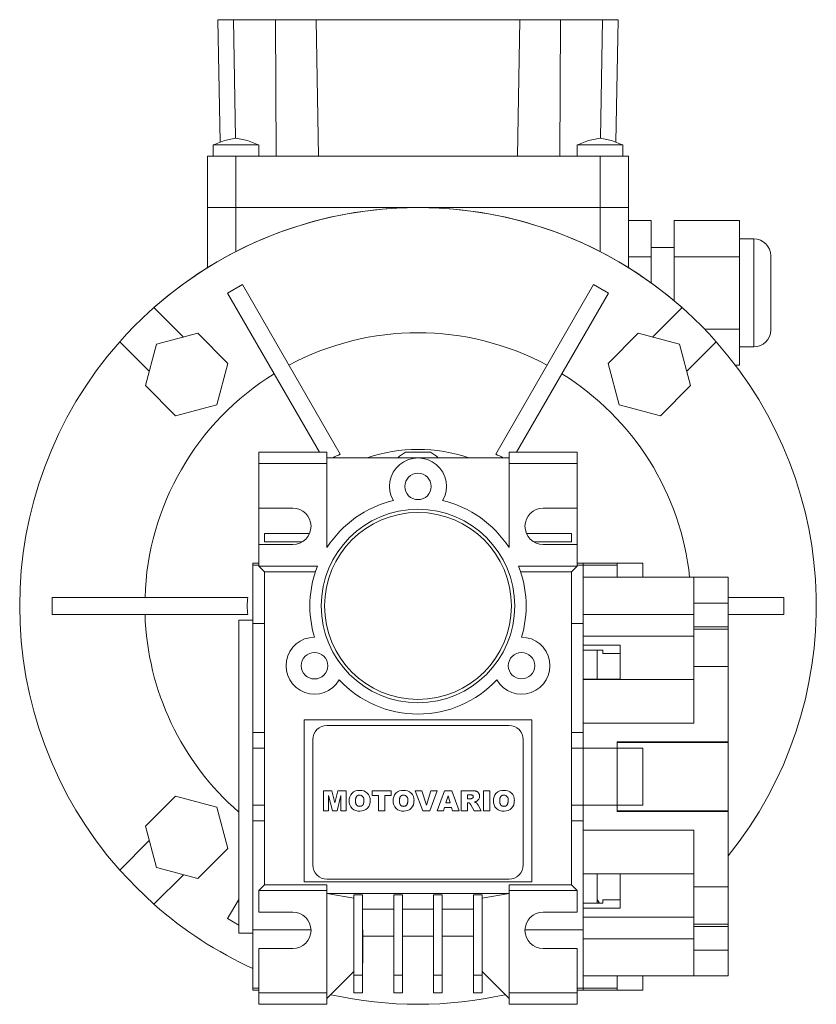
# Model space of a CAD drawing. Units: millimetres. Extents: x 99 to 1090, y 58 to 733.
# Drawn here: x 619 to 759, y 247 to 420 of the extents above; entities that cross this region are included whole.
import ezdxf

# ---------------------------------------------------------------- set-up
doc = ezdxf.new("R2010")
doc.units = ezdxf.units.MM

msp = doc.modelspace()

# ---------------------------------------------------------------- linework, layer by layer
at = {"color": 7, "linetype": 'Continuous', "lineweight": 0}
for p, q in [((653.65, 420.03), (654.03, 398.52)), ((653.65, 420.03), (656.4, 420.03)), ((656.4, 420.03), (656.76, 399.22)), ((656.4, 420.03), (663.75, 420.03)), ((663.75, 420.03), (663.92, 396.03)), ((663.75, 420.03), (670.9, 420.03)), ((670.9, 420.03), (671.32, 396.03)), ((670.9, 420.03), (706.74, 420.03)), ((706.74, 420.03), (706.32, 396.03)), ((706.74, 420.03), (713.89, 420.03)), ((713.89, 420.03), (713.72, 396.03)), ((713.89, 420.03), (721.24, 420.03)), ((721.24, 420.03), (720.88, 399.22)), ((721.24, 420.03), (723.99, 420.03)), ((723.99, 420.03), (723.61, 398.52)), ((652.82, 398.03), (652.82, 396.03)), ((652.82, 398.03), (652.82, 398.03)), ((660.82, 396.03), (660.82, 398.03)), ((716.82, 398.03), (716.82, 396.03)), ((724.82, 396.03), (724.82, 398.03)), ((724.82, 398.03), (724.82, 398.03)), ((651.82, 387.03), (651.82, 396.03)), ((651.82, 396.03), (656.82, 396.03)), ((656.82, 396.03), (656.82, 387.03)), ((656.82, 396.03), (720.82, 396.03)), ((720.82, 387.03), (720.82, 396.03)), ((720.82, 396.03), (725.82, 396.03)), ((725.82, 396.03), (725.82, 387.03)), ((656.82, 387.03), (651.82, 387.03)), ((651.82, 376.46), (651.82, 387.03)), ((651.82, 387.03), (656.82, 387.03)), ((651.82, 382.78), (651.82, 386.03)), ((656.82, 387.03), (720.82, 387.03)), ((656.82, 387.03), (720.82, 387.03)), ((656.82, 387.03), (656.82, 379.29)), ((725.82, 387.03), (720.82, 387.03)), ((720.82, 387.03), (725.82, 387.03)), ((720.82, 379.29), (720.82, 387.03)), ((725.82, 387.03), (725.82, 376.46)), ((725.82, 382.78), (725.82, 386.03)), ((729.82, 384.74), (725.82, 384.74)), ((729.82, 384.74), (729.82, 378.38)), ((745.32, 384.74), (733.82, 384.74)), ((733.82, 384.74), (733.82, 378.38)), ((745.32, 384.74), (745.32, 378.38)), ((651.82, 380.68), (651.82, 382.78)), ((725.82, 380.68), (725.82, 382.78)), ((651.82, 376.46), (651.82, 380.68)), ((747.82, 381.53), (745.32, 381.53)), ((747.82, 372.03), (747.82, 381.53)), ((733.82, 380.03), (729.82, 380.03)), ((729.82, 378.38), (725.82, 378.38)), ((729.82, 378.38), (729.82, 373.77)), ((745.32, 378.38), (733.82, 378.38)), ((733.82, 378.38), (733.82, 370.65)), ((745.32, 378.38), (745.32, 365.68)), ((750.82, 372.03), (750.82, 378.53)), ((657.96, 373.48), (655.36, 371.98)), ((655.36, 371.98), (671.5, 344.03)), ((657.96, 373.48), (675.16, 343.7)), ((719.68, 373.48), (702.48, 343.7)), ((722.28, 371.98), (706.14, 344.03)), ((722.28, 371.98), (719.68, 373.48)), ((747.82, 362.53), (747.82, 372.03)), ((750.82, 365.53), (750.82, 372.03)), ((642.42, 369.45), (647.59, 364.27)), ((730.05, 364.27), (735.22, 369.45)), ((745.32, 365.68), (739.15, 365.68)), ((745.32, 359.33), (745.32, 365.68)), ((641.58, 358.26), (636.41, 363.44)), ((650.1, 364.94), (642.85, 363)), ((655.41, 359.64), (650.1, 364.94)), ((727.54, 364.94), (722.23, 359.64)), ((734.79, 363), (727.54, 364.94)), ((741.23, 363.44), (736.06, 358.26)), ((642.85, 363), (640.91, 355.75)), ((736.73, 355.75), (734.79, 363)), ((745.32, 362.53), (747.82, 362.53)), ((653.47, 352.39), (655.41, 359.64)), ((722.23, 359.64), (724.17, 352.39)), ((745.32, 359.33), (744.6, 359.33)), ((640.91, 355.75), (646.22, 350.44)), ((731.42, 350.44), (736.73, 355.75)), ((646.22, 350.44), (653.47, 352.39)), ((724.17, 352.39), (731.42, 350.44)), ((660.82, 342.03), (660.82, 344.03)), ((660.82, 344.03), (672.82, 344.03)), ((672.82, 344.03), (672.82, 343.03)), ((672.82, 343.03), (672.82, 342.03)), ((688.82, 343.03), (672.82, 343.03)), ((686.64, 344.03), (691, 344.03)), ((704.82, 343.03), (688.82, 343.03)), ((704.82, 343.03), (704.82, 344.03)), ((704.82, 344.03), (716.82, 344.03)), ((704.82, 342.03), (704.82, 343.03)), ((716.82, 344.03), (716.82, 342.03)), ((660.82, 342.03), (660.82, 334.23)), ((672.82, 342.03), (660.82, 342.03)), ((672.82, 327.28), (672.82, 342.03)), ((716.82, 342.03), (704.82, 342.03)), ((704.82, 342.03), (704.82, 327.28)), ((716.82, 334.23), (716.82, 342.03)), ((666.82, 334.23), (660.82, 334.23)), ((660.82, 334.23), (660.82, 327.83)), ((710.82, 334.23), (716.82, 334.23)), ((716.82, 334.23), (716.82, 327.83)), ((661.82, 329.78), (661.82, 328.28)), ((669.77, 329.78), (661.82, 329.78)), ((707.87, 329.78), (715.82, 329.78)), ((715.82, 329.78), (715.82, 328.28)), ((660.82, 327.83), (660.82, 324.03)), ((666.82, 327.83), (660.82, 327.83)), ((668.46, 328.28), (661.82, 328.28)), ((709.18, 328.28), (715.82, 328.28)), ((710.82, 327.83), (716.82, 327.83)), ((716.82, 324.03), (716.82, 327.83)), ((660.82, 324.53), (659.82, 324.53)), ((659.82, 324.53), (659.82, 324.2)), ((660.82, 324.2), (659.82, 324.2)), ((659.82, 324.2), (659.82, 313.94)), ((671.16, 324.03), (660.82, 324.03)), ((661.82, 323.03), (660.82, 324.03)), ((716.82, 324.03), (706.48, 324.03)), ((716.82, 324.03), (715.82, 323.03)), ((717.82, 324.53), (716.82, 324.53)), ((716.82, 324.2), (717.82, 324.2)), ((723.82, 324.53), (717.82, 324.53)), ((717.82, 324.53), (717.82, 324.2)), ((717.82, 324.53), (717.82, 324.2)), ((723.82, 324.2), (717.82, 324.2)), ((717.82, 324.2), (717.82, 322.06)), ((728.32, 324.53), (723.82, 324.53)), ((723.82, 324.2), (723.82, 324.53)), ((723.82, 322.06), (723.82, 324.2)), ((728.32, 324.53), (728.32, 322.06)), ((670.79, 323.03), (661.82, 323.03)), ((661.82, 268.03), (661.82, 323.03)), ((715.82, 323.03), (706.85, 323.03)), ((715.82, 323.03), (715.82, 268.03)), ((717.82, 315.52), (717.82, 322.06)), ((717.82, 322.06), (737.32, 322.06)), ((737.32, 322.06), (743.32, 322.06)), ((737.32, 322.06), (737.32, 317.53)), ((743.32, 322.06), (743.32, 317.53)), ((624.51, 318.53), (624.51, 315.53)), ((624.51, 318.53), (658.89, 318.53)), ((753.13, 318.53), (743.32, 318.53)), ((753.13, 315.53), (753.13, 318.53)), ((737.32, 317.53), (743.32, 317.53)), ((737.32, 317.53), (737.32, 313.37)), ((743.32, 317.53), (743.32, 313.37)), ((624.51, 315.53), (658.89, 315.53)), ((717.82, 315.52), (737.32, 315.52)), ((717.82, 311.7), (717.82, 315.52)), ((753.13, 315.53), (743.32, 315.53)), ((659.82, 314.53), (657.32, 314.53)), ((657.32, 287.03), (657.32, 314.53)), ((659.82, 313.94), (661.82, 313.94)), ((659.82, 313.94), (659.82, 294.78)), ((715.82, 313.94), (717.82, 313.94)), ((743.32, 313.37), (737.32, 313.37)), ((737.32, 313.37), (737.32, 307.83)), ((743.32, 313.37), (743.32, 312.94)), ((717.82, 310.15), (717.82, 311.7)), ((737.32, 311.7), (717.82, 311.7)), ((737.32, 312.94), (737.32, 306.38)), ((743.32, 312.94), (737.32, 312.94)), ((743.32, 312.94), (743.32, 306.38)), ((717.82, 310.15), (724.32, 310.15)), ((717.82, 309.61), (717.82, 310.15)), ((724.32, 304.14), (724.32, 310.15)), ((717.82, 309.61), (717.82, 304.1)), ((721.32, 309.25), (717.82, 309.25)), ((720.32, 309.25), (720.32, 304.1)), ((721.32, 308.68), (721.32, 309.25)), ((724.32, 308.68), (721.32, 308.68)), ((737.32, 306.38), (737.32, 296.43)), ((743.32, 306.38), (737.32, 306.38)), ((743.32, 293.13), (743.32, 306.38)), ((724.32, 304.14), (717.82, 304.14)), ((717.82, 304.1), (717.82, 304.14)), ((717.82, 304.1), (737.32, 304.1)), ((717.82, 296.43), (717.82, 304.1)), ((708.82, 297.03), (668.82, 297.03)), ((668.82, 297.03), (668.82, 268.53)), ((704.82, 296.03), (672.82, 296.03)), ((708.82, 268.53), (708.82, 297.03)), ((717.82, 296.43), (737.32, 296.43)), ((717.82, 296.43), (717.82, 292.61)), ((661.82, 294.78), (659.82, 294.78)), ((659.82, 294.78), (659.82, 292.03)), ((717.82, 294.78), (715.82, 294.78)), ((670.32, 293.53), (670.32, 271.53)), ((707.32, 271.53), (707.32, 293.53)), ((717.82, 292.61), (717.82, 292.03)), ((743.32, 293.13), (723.82, 293.13)), ((723.82, 292.03), (723.82, 293.13)), ((723.82, 293.03), (743.32, 293.03)), ((743.32, 293.13), (743.32, 293.03)), ((743.32, 293.03), (743.32, 281.04)), ((661.82, 292.03), (659.82, 292.03)), ((659.82, 292.03), (659.82, 282.03)), ((715.82, 292.03), (717.82, 292.03)), ((717.82, 292.03), (717.82, 282.03)), ((723.82, 292.03), (717.82, 292.03)), ((717.82, 292.03), (717.82, 282.03)), ((728.32, 292.03), (723.82, 292.03)), ((723.82, 287.03), (723.82, 292.03)), ((728.32, 292.03), (728.32, 282.03)), ((657.32, 259.53), (657.32, 287.03)), ((723.82, 282.03), (723.82, 287.03)), ((672.19, 284.57), (673.66, 284.57)), ((672.19, 281.03), (672.19, 284.57)), ((673.77, 281.03), (673.11, 283.74)), ((673.11, 283.74), (673.11, 281.03)), ((673.66, 284.57), (674.19, 282.42)), ((674.19, 282.42), (674.72, 284.57)), ((675.26, 283.74), (674.59, 281.03)), ((674.72, 284.57), (676.18, 284.57)), ((675.26, 281.03), (675.26, 283.74)), ((676.18, 284.57), (676.18, 281.03)), ((680.77, 284.57), (684.08, 284.57)), ((680.77, 283.74), (680.77, 284.57)), ((681.88, 283.74), (680.77, 283.74)), ((681.88, 281.03), (681.88, 283.74)), ((682.98, 283.74), (682.98, 281.03)), ((684.08, 283.74), (682.98, 283.74)), ((684.08, 284.57), (684.08, 283.74)), ((688.35, 284.57), (689.5, 284.57)), ((689.69, 281.03), (688.35, 284.57)), ((689.5, 284.57), (690.3, 282.03)), ((690.3, 282.03), (691.09, 284.57)), ((692.21, 284.57), (690.88, 281.03)), ((691.09, 284.57), (692.21, 284.57)), ((692.21, 281.03), (693.5, 284.57)), ((693.5, 284.57), (694.74, 284.57)), ((694.74, 284.57), (696.06, 281.03)), ((696.43, 281.03), (696.43, 284.57)), ((696.43, 284.57), (698.26, 284.57)), ((698.02, 283.83), (697.53, 283.83)), ((697.53, 283.83), (697.53, 283.15)), ((700.33, 281.03), (700.33, 284.57)), ((700.33, 284.57), (701.43, 284.57)), ((701.43, 284.57), (701.43, 281.03)), ((646.22, 283.63), (640.91, 278.32)), ((653.47, 281.68), (646.22, 283.63)), ((661.82, 282.03), (659.82, 282.03)), ((659.82, 282.03), (659.82, 279.29)), ((694.11, 283.67), (693.74, 282.41)), ((693.74, 282.41), (694.5, 282.41)), ((694.5, 282.41), (694.11, 283.67)), ((697.53, 283.15), (698, 283.15)), ((697.63, 282.46), (697.53, 282.46)), ((697.53, 282.46), (697.53, 281.03)), ((698.68, 281.03), (698.09, 282.11)), ((699.37, 282.04), (699.92, 281.03)), ((715.82, 282.03), (717.82, 282.03)), ((723.82, 282.03), (717.82, 282.03)), ((717.82, 282.03), (717.82, 281.46)), ((723.82, 282.03), (728.32, 282.03)), ((723.82, 280.94), (723.82, 282.03)), ((655.41, 274.43), (653.47, 281.68)), ((673.11, 281.03), (672.19, 281.03)), ((674.59, 281.03), (673.77, 281.03)), ((676.18, 281.03), (675.26, 281.03)), ((682.98, 281.03), (681.88, 281.03)), ((690.88, 281.03), (689.69, 281.03)), ((693.32, 281.03), (692.21, 281.03)), ((693.5, 281.63), (693.32, 281.03)), ((694.73, 281.63), (693.5, 281.63)), ((694.91, 281.03), (694.73, 281.63)), ((696.06, 281.03), (694.91, 281.03)), ((697.53, 281.03), (696.43, 281.03)), ((699.92, 281.03), (698.68, 281.03)), ((701.43, 281.03), (700.33, 281.03)), ((717.82, 281.46), (717.82, 277.63)), ((723.82, 281.04), (743.32, 281.04)), ((723.82, 280.94), (743.32, 280.94)), ((743.32, 281.04), (743.32, 280.94)), ((743.32, 267.69), (743.32, 280.94)), ((659.82, 279.29), (661.82, 279.29)), ((659.82, 279.29), (659.82, 260.13)), ((715.82, 279.29), (717.82, 279.29)), ((640.91, 278.32), (642.85, 271.07)), ((717.82, 277.63), (737.32, 277.63)), ((717.82, 269.96), (717.82, 277.63)), ((737.32, 277.63), (737.32, 267.69)), ((636.41, 270.63), (641.58, 275.81)), ((650.1, 269.13), (655.41, 274.43)), ((642.85, 271.07), (650.1, 269.13)), ((737.32, 269.96), (717.82, 269.96)), ((717.82, 269.93), (717.82, 269.96)), ((717.82, 269.96), (717.82, 264.46)), ((717.82, 269.93), (724.32, 269.93)), ((720.32, 269.96), (720.32, 264.82)), ((724.32, 263.92), (724.32, 269.93)), ((647.59, 269.8), (642.42, 264.62)), ((668.82, 268.53), (708.82, 268.53)), ((672.82, 269.03), (704.82, 269.03)), ((660.82, 267.03), (661.82, 268.03)), ((660.82, 267.03), (660.82, 263.23)), ((672.82, 267.03), (660.82, 267.03)), ((672.82, 268.03), (661.82, 268.03)), ((672.82, 268.03), (672.82, 267.03)), ((672.82, 249.03), (672.82, 267.03)), ((672.82, 266.53), (704.82, 266.53)), ((672.82, 266.53), (677.57, 265.7)), ((700.07, 265.7), (704.82, 266.53)), ((704.82, 267.03), (704.82, 268.03)), ((715.82, 268.03), (704.82, 268.03)), ((716.82, 267.03), (704.82, 267.03)), ((704.82, 267.03), (704.82, 249.03)), ((715.82, 268.03), (716.82, 267.03)), ((716.82, 263.23), (716.82, 267.03)), ((737.32, 267.69), (743.32, 267.69)), ((737.32, 267.69), (737.32, 261.13)), ((743.32, 267.69), (743.32, 261.13)), ((655.36, 262.09), (657.32, 265.47)), ((677.57, 266.26), (679.07, 266.26)), ((677.57, 252.14), (677.57, 266.26)), ((679.07, 252.14), (679.07, 266.26)), ((686.07, 266.26), (684.57, 266.26)), ((684.57, 252.14), (684.57, 266.26)), ((686.07, 252.14), (686.07, 266.26)), ((691.57, 266.26), (693.07, 266.26)), ((691.57, 252.14), (691.57, 266.26)), ((693.07, 252.14), (693.07, 266.26)), ((700.07, 266.26), (698.57, 266.26)), ((698.57, 252.14), (698.57, 266.26)), ((700.07, 252.14), (700.07, 266.26)), ((717.82, 264.82), (721.32, 264.82)), ((720.7, 264.82), (720.32, 265.47)), ((721.32, 265.39), (724.32, 265.39)), ((721.32, 264.82), (721.32, 265.39)), ((737.32, 266.24), (737.32, 260.69)), ((666.82, 263.23), (660.82, 263.23)), ((679.07, 263.76), (684.57, 263.76)), ((686.07, 263.76), (691.57, 263.76)), ((693.07, 263.76), (698.57, 263.76)), ((710.82, 263.23), (716.82, 263.23)), ((717.82, 263.92), (717.82, 264.46)), ((717.82, 262.36), (717.82, 263.92)), ((724.32, 263.92), (717.82, 263.92)), ((655.36, 262.09), (657.32, 260.96)), ((717.82, 262.36), (737.32, 262.36)), ((717.82, 258.54), (717.82, 262.36)), ((657.32, 259.53), (659.82, 259.53)), ((670.02, 260.13), (659.82, 260.13)), ((659.82, 260.13), (659.82, 249.87)), ((679.12, 260.13), (679.07, 260.13)), ((679.12, 254.33), (679.12, 260.13)), ((717.82, 260.13), (707.62, 260.13)), ((737.32, 261.13), (743.32, 261.13)), ((743.32, 260.69), (737.32, 260.69)), ((737.32, 260.69), (737.32, 256.54)), ((743.32, 261.13), (743.32, 260.69)), ((743.32, 260.69), (743.32, 256.54)), ((679.12, 259.03), (684.57, 259.03)), ((686.07, 259.03), (691.57, 259.03)), ((693.07, 259.03), (698.57, 259.03)), ((737.32, 258.54), (717.82, 258.54)), ((717.82, 252.01), (717.82, 258.54)), ((666.82, 256.83), (660.82, 256.83)), ((660.82, 256.83), (660.82, 249.03)), ((710.82, 256.83), (716.82, 256.83)), ((716.82, 249.03), (716.82, 256.83)), ((743.32, 256.54), (737.32, 256.54)), ((737.32, 256.54), (737.32, 252.01)), ((743.32, 256.54), (743.32, 252.01)), ((679.12, 254.33), (679.07, 254.28)), ((677.57, 252.78), (672.82, 248.03)), ((704.82, 248.03), (700.07, 252.78)), ((679.07, 252.14), (677.57, 252.14)), ((677.57, 249.03), (677.57, 252.14)), ((679.07, 249.03), (679.07, 252.14)), ((684.57, 252.14), (686.07, 252.14)), ((684.57, 249.03), (684.57, 252.14)), ((686.07, 249.03), (686.07, 252.14)), ((693.07, 252.14), (691.57, 252.14)), ((691.57, 249.03), (691.57, 252.14)), ((693.07, 249.03), (693.07, 252.14)), ((698.57, 252.14), (700.07, 252.14)), ((698.57, 249.03), (698.57, 252.14)), ((700.07, 249.03), (700.07, 252.14)), ((717.82, 252.01), (737.32, 252.01)), ((717.82, 252.01), (717.82, 249.87)), ((723.82, 249.87), (723.82, 252.01)), ((728.32, 252.01), (728.32, 249.53)), ((743.32, 252.01), (737.32, 252.01)), ((660.82, 249.87), (659.82, 249.87)), ((659.82, 249.87), (659.82, 249.53)), ((659.82, 249.53), (660.82, 249.53)), ((716.82, 249.87), (717.82, 249.87)), ((716.82, 249.53), (717.82, 249.53)), ((723.82, 249.87), (717.82, 249.87)), ((717.82, 249.87), (717.82, 249.53)), ((717.82, 249.87), (717.82, 249.53)), ((717.82, 249.53), (723.82, 249.53)), ((723.82, 249.53), (723.82, 249.87)), ((723.82, 249.53), (728.32, 249.53)), ((660.82, 249.03), (672.82, 249.03)), ((660.82, 247.03), (660.82, 249.03)), ((672.82, 249.03), (672.82, 248.03)), ((672.82, 248.03), (672.82, 247.03)), ((679.07, 249.03), (677.57, 249.03)), ((684.57, 249.03), (686.07, 249.03)), ((693.07, 249.03), (691.57, 249.03)), ((698.57, 249.03), (700.07, 249.03)), ((704.82, 249.03), (716.82, 249.03)), ((704.82, 248.03), (704.82, 249.03)), ((704.82, 247.03), (704.82, 248.03)), ((716.82, 249.03), (716.82, 247.03)), ((672.82, 247.03), (660.82, 247.03)), ((716.82, 247.03), (704.82, 247.03))]:
    msp.add_line(p, q, dxfattribs=at)
at = {"color": 7, "linetype": 'Continuous', "lineweight": 0, "flags": 128}
for points in [[(660.89, 398), (658.86, 398.82), (656.83, 399.23), (654.8, 398.83), (652.77, 398.01)], [(724.87, 398.01), (722.84, 398.83), (720.81, 399.23), (718.78, 398.82), (716.75, 398)], [(716.87, 398.03), (716.93, 398.03), (717.45, 398.03), (718.36, 398.03), (719.54, 398.03), (720.86, 398.03), (722.18, 398.03), (723.35, 398.03), (724.23, 398.03), (724.73, 398.03), (724.82, 398.03), (724.82, 398.03)], [(636.41, 270.63), (639.32, 267.54), (642.42, 264.62)]]:
    msp.add_lwpolyline(points, dxfattribs=at)
at = {"color": 7, "linetype": 'Continuous', "lineweight": 0}
for centre, radius in [((688.82, 338.03), 2.32), ((688.82, 317.03), 17), ((688.82, 317.03), 16.42), ((670.63, 306.53), 2.33), ((707.01, 306.53), 2.32)]:
    msp.add_circle(centre, radius, dxfattribs=at)
for centre, radius, start, end in [((688.82, 317.03), 70, 90, 138.4808), ((688.82, 317.03), 70, 48.4808, 131.5192), ((688.82, 317.03), 70, 41.5192, 90), ((747.82, 378.53), 3, 0, 90), ((688.82, 317.03), 48, 61.7908, 118.2092), ((747.82, 365.53), 3, 270, 0), ((688.82, 317.03), 70, 138.4808, 221.5192), ((688.82, 317.03), 70, 321.13, 41.5192), ((688.82, 317.03), 48, 121.7908, 178.2092), ((688.82, 317.03), 48, 6.0128, 58.2092), ((688.82, 317.03), 27.5, 70.9887, 109.0113), ((688.82, 338.03), 5, 330, 210), ((688.82, 339.53), 5, 115.8419, 135.573), ((688.82, 339.53), 5, 44.427, 64.1581), ((666.82, 331.03), 3.2, 270, 90), ((688.82, 317.03), 19, 103.1736, 147.3631), ((688.82, 317.03), 19, 32.6369, 76.8264), ((710.82, 331.03), 3.2, 90, 270), ((688.82, 317.03), 19, 158.3817, 196.8264), ((688.82, 317.03), 19, 343.1736, 21.6183), ((673.09, 317.03), 14.28, 173.9699, 186.0301), ((688.82, 317.03), 48, 181.7908, 228.9855), ((670.63, 306.53), 5, 90, 330), ((707.01, 306.53), 5, 210, 90), ((688.82, 317.03), 19, 223.1736, 316.8264), ((672.82, 293.53), 2.5, 90, 180), ((704.82, 293.53), 2.5, 0, 90), ((678.42, 282.92), 1.7, 85.2928, 184.2338), ((678.73, 282.95), 1.68, 356.0016, 95.7424), ((678.54, 283.01), 0.782, 348.1887, 88.3605), ((686.14, 282.92), 1.7, 85.2928, 184.2338), ((686.25, 283.01), 0.782, 348.1887, 88.3605), ((686.45, 282.95), 1.68, 356.0016, 95.7424), ((703.77, 282.92), 1.7, 85.2928, 184.2338), ((704.08, 282.95), 1.68, 356.0016, 95.7424), ((703.88, 283.01), 0.782, 348.1887, 88.3605), ((678.42, 282.67), 1.7, 175.7363, 276.2042), ((678.74, 282.66), 1.67, 265.4259, 5.8615), ((686.14, 282.67), 1.7, 175.7363, 276.2042), ((686.45, 282.66), 1.67, 265.4259, 5.8615), ((698.24, 283.49), 0.305, 280.3978, 0.5811), ((698.69, 283.55), 0.949, 299.3503, 1.7612), ((703.77, 282.67), 1.7, 175.7363, 276.2042), ((704.08, 282.66), 1.67, 265.4259, 5.8615), ((672.82, 271.53), 2.5, 180, 270), ((704.82, 271.53), 2.5, 270, 0), ((688.82, 317.03), 70, 228.4808, 245.5257), ((666.82, 260.03), 3.2, 270, 90), ((710.82, 260.03), 3.2, 90, 270), ((688.82, 317.03), 70, 257.3697, 282.6303)]:
    msp.add_arc(centre, radius, start, end, dxfattribs=at)
for centre, major_axis, start_param, end_param in [((683.66, 325.97), (-9.84, 17.04), 6.193549, 6.281318), ((693.98, 325.97), (9.84, 17.04), 0.001868, 0.089636)]:
    msp.add_ellipse(centre, major_axis=major_axis, ratio=0.851407, start_param=start_param, end_param=end_param, dxfattribs=at)
for points, knots in [([(652.82, 398.03), (652.86, 398.03), (652.95, 398.03), (653.64, 398.03), (654.66, 398.03), (655.93, 398.03), (657.29, 398.03), (658.6, 398.03), (659.72, 398.03), (660.48, 398.03), (660.84, 398.03), (660.79, 398.03), (660.77, 398.03)], [0, 0, 0, 0, 0.10737, 0.21474, 0.322109, 0.429479, 0.536849, 0.644219, 0.751589, 0.858958, 0.966328, 1, 1, 1, 1]), ([(678.56, 283.79), (678.53, 283.79), (678.48, 283.79), (678.41, 283.78), (678.33, 283.76), (678.26, 283.73), (678.2, 283.7), (678.14, 283.66), (678.08, 283.61), (678.03, 283.56), (677.98, 283.5), (677.94, 283.42), (677.91, 283.34), (677.88, 283.25), (677.86, 283.15), (677.85, 283.04), (677.84, 282.92), (677.84, 282.84), (677.83, 282.8)], [0, 0, 0, 0, 0.057142, 0.112197, 0.165706, 0.21729, 0.268578, 0.320212, 0.372428, 0.425895, 0.481744, 0.540238, 0.603376, 0.671207, 0.744336, 0.82332, 0.908437, 1, 1, 1, 1]), ([(686.27, 283.79), (686.25, 283.79), (686.2, 283.79), (686.12, 283.78), (686.05, 283.76), (685.98, 283.73), (685.91, 283.7), (685.85, 283.66), (685.8, 283.61), (685.74, 283.56), (685.7, 283.5), (685.66, 283.42), (685.62, 283.34), (685.6, 283.25), (685.57, 283.15), (685.56, 283.04), (685.55, 282.92), (685.55, 282.84), (685.55, 282.8)], [0, 0, 0, 0, 0.057142, 0.112197, 0.165706, 0.21729, 0.268578, 0.320212, 0.372428, 0.425895, 0.481744, 0.540238, 0.603376, 0.671207, 0.744336, 0.82332, 0.908437, 1, 1, 1, 1]), ([(698.54, 283.49), (698.54, 283.52), (698.54, 283.57), (698.52, 283.64), (698.48, 283.7), (698.44, 283.74), (698.4, 283.77), (698.36, 283.79), (698.32, 283.8), (698.27, 283.81), (698.22, 283.82), (698.16, 283.83), (698.09, 283.83), (698.04, 283.83), (698.02, 283.83)], [0, 0, 0, 0, 0.10899, 0.207548, 0.302677, 0.398603, 0.449891, 0.506965, 0.570843, 0.640302, 0.718946, 0.803837, 0.897484, 1, 1, 1, 1]), ([(698.26, 284.57), (698.31, 284.57), (698.39, 284.57), (698.5, 284.56), (698.61, 284.56), (698.71, 284.55), (698.81, 284.54), (698.89, 284.52), (698.97, 284.5), (699.04, 284.48), (699.11, 284.46), (699.17, 284.43), (699.23, 284.4), (699.29, 284.36), (699.34, 284.32), (699.39, 284.27), (699.44, 284.22), (699.48, 284.16), (699.52, 284.1), (699.55, 284.04), (699.58, 283.97), (699.6, 283.9), (699.62, 283.82), (699.63, 283.75), (699.64, 283.67), (699.64, 283.61), (699.64, 283.58)], [0, 0, 0, 0, 0.063757, 0.123497, 0.179241, 0.231421, 0.28015, 0.325043, 0.366173, 0.404189, 0.440207, 0.475493, 0.510323, 0.54538, 0.579969, 0.615156, 0.650932, 0.687489, 0.724288, 0.761378, 0.799024, 0.837015, 0.875805, 0.91579, 0.957227, 1, 1, 1, 1]), ([(703.91, 283.79), (703.88, 283.79), (703.83, 283.79), (703.75, 283.78), (703.68, 283.76), (703.61, 283.73), (703.54, 283.7), (703.48, 283.66), (703.43, 283.61), (703.38, 283.56), (703.33, 283.5), (703.29, 283.42), (703.25, 283.34), (703.23, 283.25), (703.21, 283.15), (703.19, 283.04), (703.18, 282.92), (703.18, 282.84), (703.18, 282.8)], [0, 0, 0, 0, 0.057142, 0.112197, 0.165706, 0.21729, 0.268578, 0.320212, 0.372428, 0.425895, 0.481744, 0.540238, 0.603376, 0.671207, 0.744336, 0.82332, 0.908437, 1, 1, 1, 1]), ([(677.83, 282.8), (677.84, 282.76), (677.84, 282.68), (677.85, 282.56), (677.86, 282.45), (677.88, 282.35), (677.91, 282.26), (677.94, 282.18), (677.98, 282.11), (678.03, 282.04), (678.08, 281.99), (678.14, 281.94), (678.2, 281.9), (678.27, 281.87), (678.34, 281.85), (678.41, 281.83), (678.49, 281.82), (678.54, 281.82), (678.57, 281.81)], [0, 0, 0, 0, 0.090644, 0.174872, 0.252997, 0.325301, 0.39219, 0.454576, 0.513256, 0.568141, 0.621369, 0.673352, 0.725186, 0.777162, 0.829958, 0.884223, 0.940555, 1, 1, 1, 1]), ([(678.57, 281.81), (678.6, 281.82), (678.65, 281.82), (678.73, 281.83), (678.81, 281.84), (678.88, 281.87), (678.95, 281.9), (679.01, 281.94), (679.06, 281.99), (679.11, 282.04), (679.16, 282.1), (679.2, 282.18), (679.23, 282.26), (679.26, 282.36), (679.28, 282.46), (679.29, 282.58), (679.3, 282.71), (679.3, 282.8), (679.3, 282.85)], [0, 0, 0, 0, 0.058398, 0.114272, 0.167047, 0.218337, 0.268316, 0.317692, 0.367199, 0.417208, 0.46992, 0.526987, 0.589609, 0.658003, 0.732574, 0.814327, 0.903561, 1, 1, 1, 1]), ([(685.55, 282.8), (685.55, 282.76), (685.55, 282.68), (685.56, 282.56), (685.57, 282.45), (685.6, 282.35), (685.62, 282.26), (685.66, 282.18), (685.7, 282.11), (685.74, 282.04), (685.8, 281.99), (685.85, 281.94), (685.91, 281.9), (685.98, 281.87), (686.05, 281.85), (686.12, 281.83), (686.2, 281.82), (686.26, 281.82), (686.28, 281.81)], [0, 0, 0, 0, 0.0906437, 0.174872, 0.2529973, 0.3253009, 0.3921904, 0.4545764, 0.5132558, 0.5681405, 0.6213693, 0.6733524, 0.7251865, 0.777162, 0.8299581, 0.8842232, 0.9405551, 1, 1, 1, 1]), ([(686.28, 281.81), (686.31, 281.82), (686.37, 281.82), (686.45, 281.83), (686.52, 281.84), (686.59, 281.87), (686.66, 281.9), (686.72, 281.94), (686.78, 281.99), (686.83, 282.04), (686.87, 282.1), (686.91, 282.18), (686.94, 282.26), (686.97, 282.36), (686.99, 282.46), (687.01, 282.58), (687.02, 282.71), (687.02, 282.8), (687.02, 282.85)], [0, 0, 0, 0, 0.0583981, 0.1142716, 0.1670465, 0.2183366, 0.2683158, 0.3176921, 0.3671994, 0.417208, 0.4699203, 0.5269866, 0.5896089, 0.6580031, 0.7325742, 0.814327, 0.9035608, 1, 1, 1, 1]), ([(697.9, 282.38), (697.88, 282.39), (697.84, 282.41), (697.77, 282.44), (697.7, 282.45), (697.65, 282.46), (697.63, 282.46)], [0, 0, 0, 0, 0.247455, 0.49428, 0.742134, 1, 1, 1, 1]), ([(698.09, 282.11), (698.08, 282.14), (698.05, 282.2), (697.99, 282.27), (697.95, 282.33), (697.91, 282.36), (697.9, 282.38)], [0, 0, 0, 0, 0.322734, 0.595713, 0.820815, 1, 1, 1, 1]), ([(698, 283.15), (698.01, 283.15), (698.05, 283.15), (698.12, 283.16), (698.2, 283.17), (698.26, 283.19), (698.29, 283.19)], [0, 0, 0, 0, 0.157136, 0.376219, 0.657869, 1, 1, 1, 1]), ([(699.16, 282.73), (699.13, 282.71), (699.08, 282.68), (698.99, 282.65), (698.88, 282.61), (698.81, 282.6), (698.77, 282.59)], [0, 0, 0, 0, 0.209479, 0.445651, 0.708952, 1, 1, 1, 1]), ([(698.77, 282.59), (698.8, 282.58), (698.85, 282.56), (698.93, 282.52), (698.99, 282.49), (699.03, 282.47), (699.05, 282.45)], [0, 0, 0, 0, 0.307753, 0.574976, 0.805899, 1, 1, 1, 1]), ([(699.05, 282.45), (699.06, 282.44), (699.09, 282.42), (699.12, 282.38), (699.17, 282.33), (699.22, 282.26), (699.27, 282.2), (699.31, 282.14), (699.35, 282.09), (699.37, 282.06), (699.37, 282.04)], [0, 0, 0, 0, 0.082109, 0.190902, 0.326027, 0.486777, 0.649897, 0.790442, 0.906769, 1, 1, 1, 1]), ([(703.18, 282.8), (703.18, 282.76), (703.18, 282.68), (703.19, 282.56), (703.21, 282.45), (703.23, 282.35), (703.25, 282.26), (703.29, 282.18), (703.33, 282.11), (703.37, 282.04), (703.43, 281.99), (703.48, 281.94), (703.54, 281.9), (703.61, 281.87), (703.68, 281.85), (703.75, 281.83), (703.83, 281.82), (703.89, 281.82), (703.92, 281.81)], [0, 0, 0, 0, 0.090644, 0.174872, 0.252997, 0.325301, 0.39219, 0.454576, 0.513256, 0.568141, 0.621369, 0.673352, 0.725186, 0.777162, 0.829958, 0.884223, 0.940555, 1, 1, 1, 1]), ([(703.92, 281.81), (703.94, 281.82), (704, 281.82), (704.08, 281.83), (704.15, 281.84), (704.23, 281.87), (704.29, 281.9), (704.35, 281.94), (704.41, 281.99), (704.46, 282.04), (704.5, 282.1), (704.54, 282.18), (704.58, 282.26), (704.6, 282.36), (704.62, 282.46), (704.64, 282.58), (704.65, 282.71), (704.65, 282.8), (704.65, 282.85)], [0, 0, 0, 0, 0.058398, 0.114272, 0.167047, 0.218337, 0.268316, 0.317692, 0.367199, 0.417208, 0.46992, 0.526987, 0.589609, 0.658003, 0.732574, 0.814327, 0.903561, 1, 1, 1, 1])]:
    msp.add_open_spline(points, degree=3, knots=knots, dxfattribs=at)

doc.saveas('drawing.dxf')
